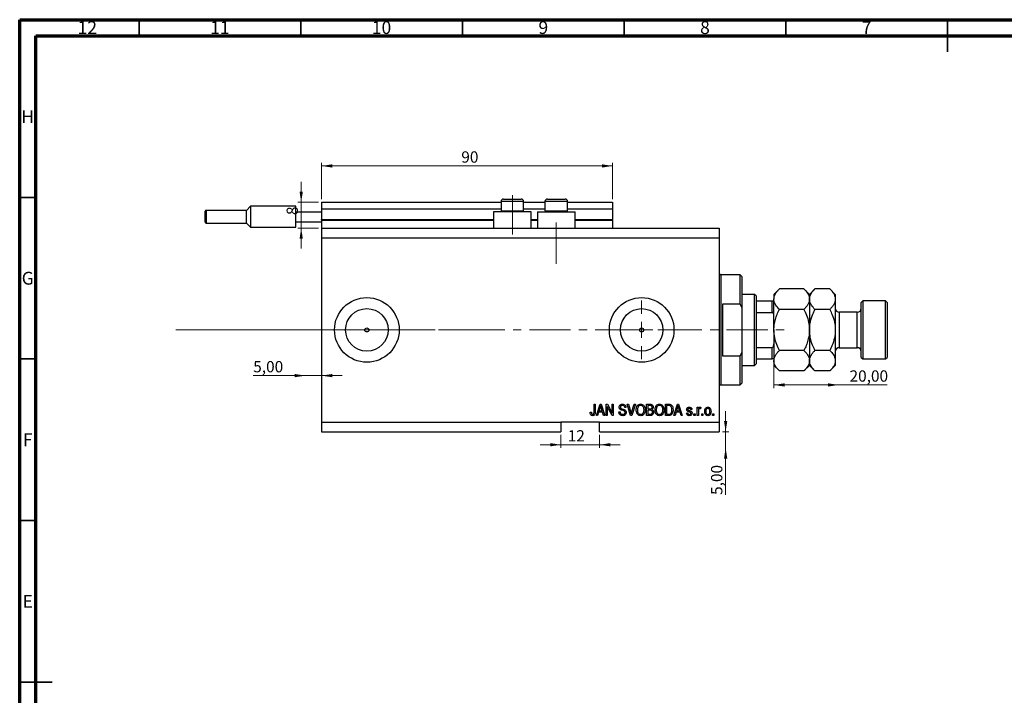
# Model space of a CAD drawing. Units: millimetres. Extents: x 15 to 637, y 5 to 415.
# Drawn here: x 15 to 320, y 206 to 415 of the extents above; entities that cross this region are included whole.
import ezdxf

# ---------------------------------------------------------------- set-up
doc = ezdxf.new("R2010")
doc.units = ezdxf.units.MM
doc.linetypes.add('CENTERX2', pattern=[20.32, 12.7, -2.54, 2.54, -2.54])
doc.styles.add('SLDTEXTSTYLE0', font='TXT', dxfattribs={"width": 0.75})
doc.dimstyles.new('SLDDIMSTYLE0', dxfattribs={"dimtxt": 3.5, "dimasz": 3.302, "dimexe": 0, "dimexo": 0.0625, "dimgap": 0.875, "dimtad": 1, "dimdec": 0, "dimrnd": 1e-09, "dimzin": 12, "dimdsep": 46, "dimtxsty": 'SLDTEXTSTYLE0', "dimsah": 1, "dimcen": 0.09, "dimadec": 0, "dimazin": 3, "dimtfac": 1, "dimtdec": 0, "dimtofl": 0, "dimtmove": 0, "dimatfit": 3, "dimfxl": 1, "dimfrac": 2, "dimtolj": 1, "dimtzin": 12, "dimarcsym": 0})
doc.dimstyles.new('SLDDIMSTYLE3', dxfattribs={"dimtxt": 3.5, "dimasz": 3.302, "dimexe": 0, "dimexo": 0.0625, "dimgap": 0.875, "dimtad": 1, "dimrnd": 1e-09, "dimzin": 12, "dimdsep": 46, "dimtxsty": 'SLDTEXTSTYLE0', "dimsah": 1, "dimcen": 0.09, "dimadec": 0, "dimazin": 3, "dimtfac": 1, "dimtmove": 0, "dimatfit": 0, "dimfxl": 1, "dimfrac": 2, "dimtolj": 1, "dimtzin": 12, "dimarcsym": 0})
doc.dimstyles.new('SLDDIMSTYLE4', dxfattribs={"dimtxt": 3.5, "dimasz": 3.302, "dimexe": 0, "dimexo": 0.0625, "dimgap": 0.875, "dimtad": 1, "dimrnd": 1e-09, "dimzin": 12, "dimdsep": 46, "dimtxsty": 'SLDTEXTSTYLE0', "dimsah": 1, "dimcen": 0.09, "dimadec": 0, "dimazin": 3, "dimtfac": 1, "dimtofl": 0, "dimtmove": 0, "dimatfit": 3, "dimfxl": 1, "dimfrac": 2, "dimtolj": 1, "dimtzin": 12, "dimarcsym": 0})
doc.dimstyles.new('SLDDIMSTYLE5', dxfattribs={"dimtxt": 3.5, "dimasz": 3.302, "dimexe": 0, "dimexo": 0.0625, "dimgap": 0.875, "dimtad": 1, "dimdec": 0, "dimrnd": 1e-09, "dimzin": 12, "dimdsep": 46, "dimtxsty": 'SLDTEXTSTYLE0', "dimsah": 1, "dimcen": 0.09, "dimadec": 0, "dimazin": 3, "dimtfac": 1, "dimtdec": 0, "dimtmove": 0, "dimatfit": 0, "dimfxl": 1, "dimfrac": 2, "dimtolj": 1, "dimtzin": 12, "dimarcsym": 0})

# ---------------------------------------------------------------- blocks, each defined once
blk = doc.blocks.new('_D_8')
at = {"color": 7, "linetype": 'Continuous', "lineweight": 0}
for p, q in [((233.35, 287.49), (233.35, 293.84)), ((232.38, 287.49), (234.35, 287.49)), ((233.35, 282.49), (233.35, 287.49)), ((233.35, 282.49), (233.35, 267.92))]:
    blk.add_line(p, q, dxfattribs=at)
at = {"color": 7, "linetype": 'Continuous', "lineweight": 18}
for points in [[(233.35, 287.49), (233.86, 290.79), (232.85, 290.79)], [(233.35, 282.49), (232.85, 279.19), (233.86, 279.19)]]:
    blk.add_solid(points, dxfattribs=at)
at = {"color": 7, "linetype": 'Continuous', "lineweight": 18, "insert": (228.84, 267.92), "char_height": 3.5, "attachment_point": 1, "rotation": 90, "style": 'SLDTEXTSTYLE0'}
blk.add_mtext('5,00', dxfattribs=at)
blk = doc.blocks.new('_D_9')
at = {"color": 7, "linetype": 'Continuous', "lineweight": 0}
for p, q in [((103.38, 304.84), (87.23, 304.84)), ((103.38, 304.84), (108.38, 304.84)), ((108.38, 304.84), (114.73, 304.84))]:
    blk.add_line(p, q, dxfattribs=at)
at = {"color": 7, "linetype": 'Continuous', "lineweight": 18}
for points in [[(103.38, 304.84), (100.08, 305.35), (100.08, 304.34)], [(108.38, 304.84), (111.68, 304.34), (111.68, 305.35)]]:
    blk.add_solid(points, dxfattribs=at)
at = {"color": 7, "linetype": 'Continuous', "lineweight": 18, "insert": (87.23, 309.36), "char_height": 3.5, "attachment_point": 1, "style": 'SLDTEXTSTYLE0'}
blk.add_mtext('5,00', dxfattribs=at)
blk = doc.blocks.new('_D_10')
at = {"color": 7, "linetype": 'Continuous', "lineweight": 0}
for p, q in [((248.28, 313.63), (248.28, 300.96)), ((268.28, 301.96), (248.28, 301.96)), ((268.28, 301.96), (283.31, 301.96))]:
    blk.add_line(p, q, dxfattribs=at)
at = {"color": 7, "linetype": 'Continuous', "lineweight": 18}
for points in [[(248.28, 301.96), (251.58, 301.45), (251.58, 302.47)], [(268.28, 301.96), (264.98, 302.47), (264.98, 301.45)]]:
    blk.add_solid(points, dxfattribs=at)
at = {"color": 7, "linetype": 'Continuous', "lineweight": 18, "insert": (271.67, 306.47), "char_height": 3.5, "attachment_point": 1, "style": 'SLDTEXTSTYLE0'}
blk.add_mtext('20,00', dxfattribs=at)
blk = doc.blocks.new('_D_11')
at = {"color": 7, "linetype": 'Continuous', "lineweight": 0}
for p, q in [((182.38, 286.49), (182.38, 282.45)), ((194.38, 286.49), (194.38, 282.45)), ((182.38, 283.45), (176.03, 283.45)), ((182.38, 283.45), (194.38, 283.45)), ((194.38, 283.45), (200.73, 283.45))]:
    blk.add_line(p, q, dxfattribs=at)
at = {"color": 7, "linetype": 'Continuous', "lineweight": 18}
for points in [[(182.38, 283.45), (179.08, 283.96), (179.08, 282.94)], [(194.38, 283.45), (197.68, 282.94), (197.68, 283.96)]]:
    blk.add_solid(points, dxfattribs=at)
at = {"color": 7, "linetype": 'Continuous', "lineweight": 18, "insert": (184.51, 287.96), "char_height": 3.5, "attachment_point": 1, "style": 'SLDTEXTSTYLE0'}
blk.add_mtext('12', dxfattribs=at)
blk = doc.blocks.new('_D_12')
at = {"color": 7, "linetype": 'Continuous', "lineweight": 0}
for p, q in [((102.07, 358.49), (102.07, 364.84)), ((107.38, 358.49), (101.07, 358.49)), ((102.07, 350.49), (102.07, 358.49)), ((107.38, 350.49), (101.07, 350.49)), ((102.07, 350.49), (102.07, 344.14))]:
    blk.add_line(p, q, dxfattribs=at)
at = {"color": 7, "linetype": 'Continuous', "lineweight": 18}
for points in [[(102.07, 358.49), (102.58, 361.79), (101.56, 361.79)], [(102.07, 350.49), (101.56, 347.19), (102.58, 347.19)]]:
    blk.add_solid(points, dxfattribs=at)
at = {"color": 7, "linetype": 'Continuous', "lineweight": 18, "insert": (97.56, 354.53), "char_height": 3.5, "attachment_point": 1, "rotation": 90, "style": 'SLDTEXTSTYLE0'}
blk.add_mtext('8', dxfattribs=at)
blk = doc.blocks.new('_D_13')
at = {"color": 7, "linetype": 'Continuous', "lineweight": 0}
for p, q in [((108.38, 359.49), (108.38, 370.74)), ((198.38, 369.74), (108.38, 369.74)), ((198.38, 359.49), (198.38, 370.74))]:
    blk.add_line(p, q, dxfattribs=at)
at = {"color": 7, "linetype": 'Continuous', "lineweight": 18}
for points in [[(108.38, 369.74), (111.68, 369.23), (111.68, 370.24)], [(198.38, 369.74), (195.08, 370.24), (195.08, 369.23)]]:
    blk.add_solid(points, dxfattribs=at)
at = {"color": 7, "linetype": 'Continuous', "lineweight": 18, "insert": (151.59, 374.25), "char_height": 3.5, "attachment_point": 1, "style": 'SLDTEXTSTYLE0'}
blk.add_mtext('90', dxfattribs=at)
blk = doc.blocks.new('SW_CENTERMARKSYMBOL_4')
at = {"color": 0, "linetype": 'Continuous', "lineweight": 18}
for p, q in [((0, 5), (0, 9.08)), ((-5, 0), (-9.08, 0)), ((0, 0), (-2.5, 0)), ((0, 0), (0, 2.5)), ((0, 0), (0, -2.5)), ((0, 0), (2.5, 0)), ((5, 0), (9.08, 0)), ((0, -5), (0, -9.08))]:
    blk.add_line(p, q, dxfattribs=at)

msp = doc.modelspace()

# ---------------------------------------------------------------- linework, layer by layer
at = {"color": 7, "linetype": 'Continuous', "lineweight": 70}
for p, q in [((15, 5), (15, 415)), ((15, 415), (589, 415)), ((20, 10), (20, 410)), ((20, 410), (584, 410))]:
    msp.add_line(p, q, dxfattribs=at)
at = {"color": 7, "linetype": 'Continuous', "lineweight": 35}
for p, q in [((52, 410), (52, 415)), ((102, 410), (102, 415)), ((152, 410), (152, 415)), ((202, 410), (202, 415)), ((252, 410), (252, 415)), ((302, 415), (302, 405)), ((302, 410), (302, 415)), ((20, 360), (15, 360)), ((20, 310), (15, 310)), ((20, 260), (15, 260)), ((15, 210), (25, 210)), ((20, 210), (15, 210))]:
    msp.add_line(p, q, dxfattribs=at)
at = {"color": 7, "linetype": 'Continuous', "lineweight": 25}
for p, q in [((164.679, 359.488), (166.029, 359.488)), ((166.029, 359.488), (170.079, 359.488)), ((178.279, 359.488), (179.629, 359.488)), ((179.629, 359.488), (183.679, 359.488)), ((86.379, 357.238), (85.129, 355.988)), ((100.379, 357.238), (86.379, 357.238)), ((86.379, 357.238), (86.379, 353.988)), ((100.379, 355.488), (100.379, 357.238)), ((108.379, 358.488), (163.879, 358.488)), ((108.379, 358.488), (108.379, 356.488)), ((108.379, 356.488), (163.879, 356.488)), ((108.379, 356.488), (108.379, 353.188)), ((163.879, 358.688), (163.879, 355.828)), ((170.879, 355.828), (170.879, 358.688)), ((170.879, 358.488), (177.479, 358.488)), ((170.879, 356.488), (177.479, 356.488)), ((177.479, 358.688), (177.479, 355.828)), ((184.479, 355.828), (184.479, 358.688)), ((184.479, 358.488), (198.379, 358.488)), ((184.479, 356.488), (198.379, 356.488)), ((198.379, 358.488), (198.379, 356.488)), ((198.379, 356.488), (198.379, 353.188)), ((72.379, 353.988), (72.379, 355.688)), ((72.379, 352.288), (72.379, 353.988)), ((85.129, 355.988), (72.679, 355.988)), ((85.129, 351.988), (85.129, 355.988)), ((86.379, 353.988), (86.379, 350.738)), ((100.379, 352.488), (100.379, 355.488)), ((100.379, 355.488), (108.379, 355.488)), ((161.579, 355.488), (161.579, 350.488)), ((173.179, 355.488), (161.579, 355.488)), ((163.879, 355.828), (164.219, 355.488)), ((163.879, 355.828), (165.629, 355.828)), ((165.629, 355.828), (170.879, 355.828)), ((170.539, 355.488), (170.879, 355.828)), ((173.179, 350.488), (173.179, 355.488)), ((175.179, 355.488), (175.179, 350.488)), ((175.179, 355.488), (186.779, 355.488)), ((177.479, 355.828), (177.819, 355.488)), ((177.479, 355.828), (179.229, 355.828)), ((179.229, 355.828), (184.479, 355.828)), ((184.139, 355.488), (184.479, 355.828)), ((186.779, 350.488), (186.779, 355.488)), ((72.679, 351.988), (85.129, 351.988)), ((85.129, 351.988), (86.379, 350.738)), ((86.379, 350.738), (100.379, 350.738)), ((100.379, 352.488), (108.379, 352.488)), ((100.379, 350.738), (100.379, 352.488)), ((108.379, 352.988), (108.379, 353.188)), ((108.379, 352.988), (108.379, 350.488)), ((108.379, 352.988), (161.579, 352.988)), ((108.379, 350.488), (231.379, 350.488)), ((108.379, 350.488), (108.379, 347.488)), ((173.179, 352.988), (175.179, 352.988)), ((186.779, 352.988), (198.379, 352.988)), ((198.379, 352.988), (198.379, 353.188)), ((198.379, 352.988), (198.379, 350.488)), ((231.379, 350.488), (231.379, 347.488)), ((108.379, 347.488), (108.379, 290.488)), ((108.379, 347.488), (231.379, 347.488)), ((231.379, 347.488), (231.379, 290.488)), ((237.879, 335.988), (231.879, 335.988)), ((238.379, 335.488), (237.879, 335.988)), ((237.879, 326.988), (237.879, 335.988)), ((238.379, 335.488), (238.379, 325.862)), ((242.279, 329.988), (238.379, 329.988)), ((242.779, 329.488), (242.279, 329.988)), ((242.279, 307.988), (242.279, 329.988)), ((242.779, 329.488), (242.779, 327.988)), ((249.981, 331.689), (248.279, 329.988)), ((248.279, 329.988), (248.279, 328.514)), ((257.577, 331.689), (249.981, 331.689)), ((259.279, 329.988), (257.577, 331.689)), ((260.981, 331.689), (259.279, 329.988)), ((259.279, 329.988), (259.279, 328.514)), ((265.577, 331.689), (260.981, 331.689)), ((267.279, 329.988), (265.577, 331.689)), ((267.279, 329.988), (267.279, 328.514)), ((232.379, 326.988), (232.379, 310.988)), ((237.879, 326.988), (232.379, 326.988)), ((237.879, 326.988), (238.379, 325.862)), ((242.779, 327.988), (242.779, 324.396)), ((242.779, 327.988), (247.779, 327.988)), ((247.779, 324.396), (247.779, 327.988)), ((248.279, 318.988), (248.279, 328.514)), ((259.279, 328.514), (259.279, 318.988)), ((267.279, 328.514), (267.279, 318.988)), ((275.779, 327.988), (275.279, 327.488)), ((275.279, 310.488), (275.279, 327.488)), ((282.779, 327.988), (275.779, 327.988)), ((275.779, 327.988), (275.779, 309.988)), ((283.279, 327.488), (282.779, 327.988)), ((282.779, 309.988), (282.779, 327.988)), ((283.279, 327.488), (283.279, 310.488)), ((238.379, 325.862), (238.379, 312.114)), ((242.779, 324.396), (242.779, 313.579)), ((242.779, 324.396), (247.779, 324.396)), ((257.577, 325.339), (249.981, 325.339)), ((265.577, 325.339), (260.981, 325.339)), ((274.079, 324.488), (268.479, 324.488)), ((248.279, 318.988), (248.279, 309.461)), ((259.279, 318.988), (259.279, 309.461)), ((267.279, 318.988), (267.279, 309.461)), ((232.379, 310.988), (237.879, 310.988)), ((238.379, 312.114), (237.879, 310.988)), ((237.879, 301.988), (237.879, 310.988)), ((238.379, 312.114), (238.379, 302.488)), ((242.779, 313.579), (242.779, 309.988)), ((242.779, 313.579), (247.779, 313.579)), ((247.779, 309.988), (247.779, 313.579)), ((257.577, 312.637), (249.981, 312.637)), ((265.577, 312.637), (260.981, 312.637)), ((268.479, 313.488), (274.079, 313.488)), ((238.379, 307.988), (242.279, 307.988)), ((242.279, 307.988), (242.779, 308.488)), ((242.779, 309.988), (242.779, 308.488)), ((242.779, 309.988), (247.779, 309.988)), ((248.279, 309.461), (248.279, 307.988)), ((248.279, 307.988), (249.981, 306.286)), ((257.577, 306.286), (259.279, 307.988)), ((259.279, 309.461), (259.279, 307.988)), ((259.279, 307.988), (260.981, 306.286)), ((265.577, 306.286), (267.279, 307.988)), ((267.279, 309.461), (267.279, 307.988)), ((275.279, 310.488), (275.779, 309.988)), ((275.779, 309.988), (282.779, 309.988)), ((282.779, 309.988), (283.279, 310.488)), ((257.577, 306.286), (249.981, 306.286)), ((265.577, 306.286), (260.981, 306.286)), ((231.879, 301.988), (237.879, 301.988)), ((237.879, 301.988), (238.379, 302.488)), ((192.652, 295.988), (193.015, 295.988)), ((192.652, 293.584), (192.652, 295.988)), ((193.015, 295.988), (193.015, 293.612)), ((193.379, 292.488), (194.497, 295.988)), ((194.497, 295.988), (194.851, 295.988)), ((194.851, 295.988), (195.97, 292.488)), ((196.379, 295.988), (196.766, 295.988)), ((196.379, 292.488), (196.379, 295.988)), ((196.766, 295.988), (198.243, 293.198)), ((198.243, 295.988), (198.606, 295.988)), ((198.243, 293.198), (198.243, 295.988)), ((198.606, 295.988), (198.606, 292.488)), ((202.914, 295.988), (203.288, 295.988)), ((203.961, 292.488), (202.914, 295.988)), ((203.288, 295.988), (203.988, 293.449)), ((204.282, 293.449), (205.061, 295.988)), ((205.439, 295.988), (204.336, 292.488)), ((205.061, 295.988), (205.439, 295.988)), ((208.924, 295.988), (210.01, 295.988)), ((208.924, 292.488), (208.924, 295.988)), ((209.288, 295.579), (209.288, 294.533)), ((209.883, 295.579), (209.288, 295.579)), ((214.743, 295.988), (215.729, 295.988)), ((214.743, 292.488), (214.743, 295.988)), ((215.106, 295.579), (215.106, 292.897)), ((215.721, 295.579), (215.106, 295.579)), ((217.333, 292.488), (218.451, 295.988)), ((218.451, 295.988), (218.806, 295.988)), ((218.806, 295.988), (219.924, 292.488)), ((191.47, 293.533), (191.833, 293.579)), ((193.757, 292.488), (193.379, 292.488)), ((194.063, 293.533), (193.757, 292.488)), ((195.286, 293.533), (194.063, 293.533)), ((194.512, 294.961), (194.182, 293.942)), ((194.182, 293.942), (195.166, 293.942)), ((195.166, 293.942), (194.873, 294.904)), ((195.592, 292.488), (195.286, 293.533)), ((195.97, 292.488), (195.592, 292.488)), ((196.743, 292.488), (196.379, 292.488)), ((198.217, 292.488), (196.743, 295.274)), ((196.743, 295.274), (196.743, 292.488)), ((198.606, 292.488), (198.217, 292.488)), ((200.333, 293.624), (200.697, 293.669)), ((202.515, 294.988), (202.152, 294.942)), ((204.336, 292.488), (203.961, 292.488)), ((210.002, 292.488), (208.924, 292.488)), ((209.288, 294.533), (209.93, 294.533)), ((209.288, 294.124), (209.288, 292.897)), ((209.958, 294.124), (209.288, 294.124)), ((209.288, 292.897), (210.01, 292.897)), ((215.774, 292.488), (214.743, 292.488)), ((215.106, 292.897), (215.73, 292.897)), ((217.712, 292.488), (217.333, 292.488)), ((218.017, 293.533), (217.712, 292.488)), ((219.24, 293.533), (218.017, 293.533)), ((218.466, 294.961), (218.137, 293.942)), ((218.137, 293.942), (219.12, 293.942)), ((219.12, 293.942), (218.828, 294.904)), ((219.547, 292.488), (219.24, 293.533)), ((219.924, 292.488), (219.547, 292.488)), ((221.243, 293.26), (221.606, 293.306)), ((222.924, 294.351), (222.561, 294.306)), ((223.515, 292.988), (223.879, 292.988)), ((223.515, 292.488), (223.515, 292.988)), ((223.879, 292.488), (223.515, 292.488)), ((223.879, 292.988), (223.879, 292.488)), ((224.561, 295.033), (224.924, 295.033)), ((224.561, 292.488), (224.561, 295.033)), ((224.924, 292.488), (224.561, 292.488)), ((224.924, 295.033), (224.924, 294.627)), ((224.924, 293.807), (224.924, 292.488)), ((225.697, 294.942), (225.561, 294.579)), ((225.97, 292.988), (226.333, 292.988)), ((225.97, 292.488), (225.97, 292.988)), ((226.333, 292.488), (225.97, 292.488)), ((226.333, 292.988), (226.333, 292.488)), ((229.333, 292.988), (229.697, 292.988)), ((229.333, 292.488), (229.333, 292.988)), ((229.697, 292.488), (229.333, 292.488)), ((229.697, 292.988), (229.697, 292.488)), ((108.379, 290.488), (182.379, 290.488)), ((108.379, 290.488), (108.379, 287.488)), ((194.379, 290.488), (182.379, 290.488)), ((182.379, 290.488), (182.379, 287.488)), ((194.379, 290.488), (231.379, 290.488)), ((194.379, 287.488), (194.379, 290.488)), ((231.379, 290.488), (231.379, 287.488)), ((108.379, 287.488), (182.379, 287.488)), ((194.379, 287.488), (231.379, 287.488))]:
    msp.add_line(p, q, dxfattribs=at)
at = {"color": 7, "linetype": 'CENTERX2', "lineweight": 18}
for p, q in [((167.379, 348.488), (167.379, 360.688)), ((180.979, 339.488), (180.979, 352.196)), ((63.3, 318.988), (155.3, 319.026)), ((152.379, 318.988), (253.306, 318.988))]:
    msp.add_line(p, q, dxfattribs=at)
at = {"color": 8, "linetype": 'Continuous', "lineweight": 25}
for p, q in [((165.629, 358.688), (163.879, 358.688)), ((170.879, 358.688), (165.629, 358.688)), ((179.229, 358.688), (177.479, 358.688)), ((184.479, 358.688), (179.229, 358.688)), ((72.679, 355.988), (72.679, 353.988)), ((72.679, 353.988), (72.679, 351.988)), ((108.379, 353.188), (161.579, 353.188)), ((173.179, 353.188), (175.179, 353.188)), ((186.779, 353.188), (198.379, 353.188)), ((231.879, 335.988), (231.879, 318.988)), ((268.479, 324.488), (268.479, 313.488)), ((274.079, 313.488), (274.079, 324.488)), ((231.879, 318.988), (231.879, 301.988))]:
    msp.add_line(p, q, dxfattribs=at)
at = {"color": 7, "linetype": 'Continuous', "lineweight": 18}
msp.add_line((63.3, 318.988), (143.458, 318.988), dxfattribs=at)
at = {"color": 7, "linetype": 'Continuous', "lineweight": 25}
for centre, radius in [((122.379, 318.988), 10), ((207.379, 318.988), 10), ((122.379, 318.988), 6.58), ((207.379, 318.988), 6.58), ((122.379, 318.988), 0.625), ((207.379, 318.988), 0.625)]:
    msp.add_circle(centre, radius, dxfattribs=at)
for centre, radius, start, end in [((164.679, 358.688), 0.8, 90, 180), ((170.079, 358.688), 0.8, 0, 90), ((178.279, 358.688), 0.8, 90, 180), ((183.679, 358.688), 0.8, 0, 90), ((72.679, 355.688), 0.3, 90, 180), ((72.679, 352.288), 0.3, 180, 270), ((231.879, 336.488), 0.5, 180, 270), ((268.479, 325.688), 1.2, 180, 270), ((274.079, 325.688), 1.2, 270, 0), ((268.479, 312.288), 1.2, 90, 180), ((274.079, 312.288), 1.2, 0, 90), ((231.879, 301.488), 0.5, 90, 180)]:
    msp.add_arc(centre, radius, start, end, dxfattribs=at)
for points, knots in [([(248.279, 328.514), (248.303, 328.79), (248.352, 329.348), (248.731, 330.16), (249.273, 330.946), (249.744, 331.441), (249.981, 331.689)], [0, 0, 0, 0, 0.2495767, 0.5043615, 0.7510456, 1, 1, 1, 1]), ([(257.577, 331.689), (257.977, 331.254), (258.583, 330.596), (259.073, 329.652), (259.257, 329.029), (259.273, 328.647), (259.279, 328.514)], [0, 0, 0, 0, 0.43204389, 0.65434688, 0.87965007, 1, 1, 1, 1]), ([(259.279, 328.514), (259.303, 328.79), (259.352, 329.348), (259.731, 330.16), (260.273, 330.946), (260.744, 331.441), (260.981, 331.689)], [0, 0, 0, 0, 0.2495767, 0.5043615, 0.7510456, 1, 1, 1, 1]), ([(265.577, 331.689), (265.977, 331.254), (266.583, 330.596), (267.073, 329.652), (267.257, 329.029), (267.273, 328.647), (267.279, 328.514)], [0, 0, 0, 0, 0.4320439, 0.6543469, 0.8796501, 1, 1, 1, 1]), ([(247.779, 327.988), (247.81, 327.988), (247.878, 327.988), (247.986, 327.988), (248.113, 327.988), (248.251, 327.988), (248.268, 327.988), (248.279, 327.988)], [0, 0, 0, 0, 0.0731849, 0.1620505, 0.2959674, 0.5365076, 1, 1, 1, 1]), ([(249.981, 325.339), (249.581, 325.773), (248.975, 326.432), (248.485, 327.376), (248.301, 327.999), (248.285, 328.381), (248.279, 328.514)], [0, 0, 0, 0, 0.4320439, 0.6543469, 0.8796501, 1, 1, 1, 1]), ([(259.279, 328.514), (259.255, 328.238), (259.206, 327.68), (258.826, 326.868), (258.285, 326.082), (257.814, 325.587), (257.577, 325.339)], [0, 0, 0, 0, 0.2495767, 0.5043615, 0.7510456, 1, 1, 1, 1]), ([(260.981, 325.339), (260.581, 325.773), (259.975, 326.432), (259.485, 327.376), (259.301, 327.999), (259.285, 328.381), (259.279, 328.514)], [0, 0, 0, 0, 0.43204389, 0.65434688, 0.87965007, 1, 1, 1, 1]), ([(267.279, 328.514), (267.255, 328.238), (267.206, 327.68), (266.826, 326.868), (266.285, 326.082), (265.814, 325.587), (265.577, 325.339)], [0, 0, 0, 0, 0.2495767, 0.5043615, 0.7510456, 1, 1, 1, 1]), ([(248.279, 323.347), (248.264, 323.588), (248.246, 323.886), (248.086, 324.2), (247.99, 324.314), (247.882, 324.384), (247.813, 324.392), (247.779, 324.396)], [0, 0, 0, 0, 0.5662294, 0.7007856, 0.8361712, 0.9183646, 1, 1, 1, 1]), ([(248.279, 318.988), (248.302, 319.522), (248.347, 320.6), (248.711, 322.208), (249.25, 323.8), (249.736, 324.824), (249.981, 325.339)], [0, 0, 0, 0, 0.24138228, 0.48750052, 0.74246891, 1, 1, 1, 1]), ([(257.577, 325.339), (257.706, 325.073), (258.157, 324.145), (258.793, 322.477), (259.222, 320.596), (259.264, 319.416), (259.279, 318.988)], [0, 0, 0, 0, 0.13378988, 0.46640284, 0.80624299, 1, 1, 1, 1]), ([(259.279, 318.988), (259.279, 319.019), (259.281, 319.859), (259.491, 321.544), (260.167, 323.627), (260.755, 324.863), (260.981, 325.339)], [0, 0, 0, 0, 0.01401178, 0.38057182, 0.76199196, 1, 1, 1, 1]), ([(265.577, 325.339), (265.831, 324.799), (266.422, 323.542), (267.115, 321.423), (267.224, 319.808), (267.279, 318.988)], [0, 0, 0, 0, 0.2700263, 0.6290067, 1, 1, 1, 1]), ([(249.981, 312.637), (249.851, 312.903), (249.401, 313.83), (248.764, 315.499), (248.335, 317.379), (248.294, 318.559), (248.279, 318.988)], [0, 0, 0, 0, 0.1337899, 0.4664028, 0.806243, 1, 1, 1, 1]), ([(259.279, 318.988), (259.256, 318.454), (259.21, 317.375), (258.847, 315.767), (258.308, 314.176), (257.822, 313.151), (257.577, 312.637)], [0, 0, 0, 0, 0.2413823, 0.4875005, 0.7424689, 1, 1, 1, 1]), ([(260.981, 312.637), (260.727, 313.176), (260.136, 314.433), (259.443, 316.552), (259.334, 318.167), (259.279, 318.988)], [0, 0, 0, 0, 0.27002626, 0.6290067, 1, 1, 1, 1]), ([(267.279, 318.988), (267.279, 318.957), (267.277, 318.116), (267.067, 316.431), (266.391, 314.348), (265.803, 313.112), (265.577, 312.637)], [0, 0, 0, 0, 0.0140118, 0.3805718, 0.761992, 1, 1, 1, 1]), ([(247.779, 313.579), (247.81, 313.583), (247.878, 313.59), (247.986, 313.657), (248.113, 313.807), (248.251, 314.137), (248.268, 314.434), (248.279, 314.629)], [0, 0, 0, 0, 0.0731849, 0.1620505, 0.2959674, 0.5365076, 1, 1, 1, 1]), ([(248.279, 309.461), (248.303, 309.737), (248.352, 310.296), (248.731, 311.108), (249.273, 311.893), (249.744, 312.388), (249.981, 312.637)], [0, 0, 0, 0, 0.2495767, 0.5043615, 0.7510456, 1, 1, 1, 1]), ([(257.577, 312.637), (257.977, 312.202), (258.583, 311.543), (259.073, 310.6), (259.257, 309.977), (259.273, 309.594), (259.279, 309.461)], [0, 0, 0, 0, 0.4320439, 0.6543469, 0.8796501, 1, 1, 1, 1]), ([(259.279, 309.461), (259.303, 309.737), (259.352, 310.296), (259.731, 311.108), (260.273, 311.893), (260.744, 312.388), (260.981, 312.637)], [0, 0, 0, 0, 0.2495767, 0.5043615, 0.7510456, 1, 1, 1, 1]), ([(265.577, 312.637), (265.977, 312.202), (266.583, 311.543), (267.073, 310.6), (267.257, 309.977), (267.273, 309.594), (267.279, 309.461)], [0, 0, 0, 0, 0.4320439, 0.6543469, 0.8796501, 1, 1, 1, 1]), ([(248.279, 309.988), (248.264, 309.988), (248.246, 309.988), (248.086, 309.988), (247.99, 309.988), (247.882, 309.988), (247.813, 309.988), (247.779, 309.988)], [0, 0, 0, 0, 0.5662294, 0.7007856, 0.8361712, 0.9183646, 1, 1, 1, 1]), ([(249.981, 306.286), (249.581, 306.721), (248.975, 307.38), (248.485, 308.323), (248.301, 308.946), (248.285, 309.328), (248.279, 309.461)], [0, 0, 0, 0, 0.4320439, 0.6543469, 0.8796501, 1, 1, 1, 1]), ([(259.279, 309.461), (259.255, 309.185), (259.206, 308.627), (258.826, 307.815), (258.285, 307.03), (257.814, 306.535), (257.577, 306.286)], [0, 0, 0, 0, 0.2495767, 0.5043615, 0.7510456, 1, 1, 1, 1]), ([(260.981, 306.286), (260.581, 306.721), (259.975, 307.38), (259.485, 308.323), (259.301, 308.946), (259.285, 309.328), (259.279, 309.461)], [0, 0, 0, 0, 0.4320439, 0.6543469, 0.8796501, 1, 1, 1, 1]), ([(267.279, 309.461), (267.255, 309.185), (267.206, 308.627), (266.826, 307.815), (266.285, 307.03), (265.814, 306.535), (265.577, 306.286)], [0, 0, 0, 0, 0.2495767, 0.5043615, 0.7510456, 1, 1, 1, 1]), ([(194.674, 295.623), (194.65, 295.498), (194.607, 295.274), (194.541, 295.057), (194.512, 294.961)], [0, 0, 0, 0, 0.55998945, 1, 1, 1, 1]), ([(194.873, 294.904), (194.833, 295.037), (194.761, 295.276), (194.701, 295.517), (194.674, 295.623)], [0, 0, 0, 0, 0.56001215, 1, 1, 1, 1]), ([(200.424, 295.074), (200.439, 295.222), (200.47, 295.517), (200.747, 295.845), (201.093, 296.013), (201.324, 296.026), (201.44, 296.033)], [0, 0, 0, 0, 0.2796966, 0.5588536, 0.7791302, 1, 1, 1, 1]), ([(201.452, 295.624), (201.36, 295.619), (201.177, 295.61), (200.945, 295.483), (200.808, 295.282), (200.795, 295.138), (200.788, 295.066)], [0, 0, 0, 0, 0.2809288, 0.5599766, 0.7797524, 1, 1, 1, 1]), ([(201.44, 296.033), (201.598, 296.02), (201.914, 295.994), (202.286, 295.724), (202.48, 295.359), (202.504, 295.111), (202.515, 294.988)], [0, 0, 0, 0, 0.2801553, 0.5590638, 0.7792847, 1, 1, 1, 1]), ([(202.152, 294.942), (202.138, 295.045), (202.112, 295.249), (201.94, 295.495), (201.694, 295.611), (201.533, 295.62), (201.452, 295.624)], [0, 0, 0, 0, 0.2807568, 0.5592998, 0.7792108, 1, 1, 1, 1]), ([(205.697, 294.191), (205.708, 294.434), (205.731, 294.917), (206.024, 295.541), (206.514, 295.963), (206.895, 296.01), (207.086, 296.033)], [0, 0, 0, 0, 0.28110222, 0.56066683, 0.78047553, 1, 1, 1, 1]), ([(207.088, 295.624), (206.922, 295.6), (206.588, 295.553), (206.23, 295.164), (206.078, 294.684), (206.067, 294.352), (206.061, 294.186)], [0, 0, 0, 0, 0.2488375, 0.4980746, 0.7486038, 1, 1, 1, 1]), ([(207.086, 296.033), (207.244, 296.016), (207.56, 295.983), (207.967, 295.71), (208.264, 295.301), (208.444, 294.793), (208.461, 294.421), (208.47, 294.234)], [0, 0, 0, 0, 0.1863319, 0.3727323, 0.5593506, 0.7794751, 1, 1, 1, 1]), ([(207.954, 295.036), (207.905, 295.127), (207.806, 295.309), (207.515, 295.554), (207.25, 295.598), (207.088, 295.624)], [0, 0, 0, 0, 0.2810714, 0.5621124, 1, 1, 1, 1]), ([(210.606, 295.05), (210.602, 295.115), (210.595, 295.245), (210.505, 295.425), (210.265, 295.593), (210.041, 295.585), (209.883, 295.579)], [0, 0, 0, 0, 0.1872168, 0.3738577, 0.5596918, 1, 1, 1, 1]), ([(210.01, 295.988), (210.149, 295.983), (210.426, 295.973), (210.758, 295.746), (210.939, 295.433), (210.96, 295.216), (210.97, 295.108)], [0, 0, 0, 0, 0.2808006, 0.5589677, 0.7794648, 1, 1, 1, 1]), ([(211.515, 294.191), (211.527, 294.434), (211.549, 294.917), (211.843, 295.541), (212.332, 295.963), (212.713, 296.01), (212.904, 296.033)], [0, 0, 0, 0, 0.2811022, 0.5606668, 0.7804755, 1, 1, 1, 1]), ([(212.907, 295.624), (212.74, 295.6), (212.406, 295.553), (212.048, 295.164), (211.897, 294.684), (211.885, 294.352), (211.879, 294.186)], [0, 0, 0, 0, 0.2488375, 0.4980746, 0.7486038, 1, 1, 1, 1]), ([(212.904, 296.033), (213.062, 296.016), (213.378, 295.983), (213.785, 295.71), (214.083, 295.301), (214.263, 294.793), (214.28, 294.421), (214.288, 294.234)], [0, 0, 0, 0, 0.1863319, 0.3727323, 0.5593506, 0.7794751, 1, 1, 1, 1]), ([(213.772, 295.036), (213.723, 295.127), (213.624, 295.309), (213.333, 295.554), (213.068, 295.598), (212.907, 295.624)], [0, 0, 0, 0, 0.2810714, 0.5621124, 1, 1, 1, 1]), ([(216.216, 295.509), (216.125, 295.534), (215.963, 295.578), (215.795, 295.578), (215.721, 295.579)], [0, 0, 0, 0, 0.5590458, 1, 1, 1, 1]), ([(215.729, 295.988), (215.834, 295.987), (216.023, 295.986), (216.205, 295.942), (216.286, 295.923)], [0, 0, 0, 0, 0.5603093, 1, 1, 1, 1]), ([(216.743, 294.262), (216.729, 294.53), (216.711, 294.904), (216.479, 295.334), (216.303, 295.451), (216.216, 295.509)], [0, 0, 0, 0, 0.5599552, 0.7806403, 1, 1, 1, 1]), ([(216.286, 295.923), (216.447, 295.83), (216.772, 295.643), (217.058, 295.018), (217.088, 294.546), (217.106, 294.257)], [0, 0, 0, 0, 0.2781954, 0.558779, 1, 1, 1, 1]), ([(218.629, 295.623), (218.605, 295.498), (218.561, 295.274), (218.495, 295.057), (218.466, 294.961)], [0, 0, 0, 0, 0.5599894, 1, 1, 1, 1]), ([(218.828, 294.904), (218.787, 295.037), (218.715, 295.276), (218.655, 295.517), (218.629, 295.623)], [0, 0, 0, 0, 0.56001215, 1, 1, 1, 1]), ([(191.678, 292.689), (191.605, 292.839), (191.476, 293.106), (191.472, 293.402), (191.47, 293.533)], [0, 0, 0, 0, 0.55813309, 1, 1, 1, 1]), ([(192.225, 292.442), (192.105, 292.451), (191.89, 292.468), (191.743, 292.622), (191.678, 292.689)], [0, 0, 0, 0, 0.5602222, 1, 1, 1, 1]), ([(191.833, 293.579), (191.841, 293.422), (191.85, 293.226), (191.942, 293.008), (192.02, 292.92), (192.124, 292.861), (192.202, 292.854), (192.241, 292.851)], [0, 0, 0, 0, 0.5001633, 0.62533, 0.7503298, 0.8750798, 1, 1, 1, 1]), ([(193.015, 293.612), (193.011, 293.478), (193.004, 293.211), (192.927, 292.878), (192.777, 292.653), (192.564, 292.481), (192.36, 292.458), (192.225, 292.442)], [0, 0, 0, 0, 0.25097441, 0.50118852, 0.6264118, 0.75156548, 1, 1, 1, 1]), ([(192.241, 292.851), (192.286, 292.855), (192.376, 292.863), (192.485, 292.931), (192.565, 293.017), (192.591, 293.083), (192.604, 293.115)], [0, 0, 0, 0, 0.2799361, 0.5596819, 0.7799194, 1, 1, 1, 1]), ([(192.604, 293.115), (192.621, 293.202), (192.651, 293.357), (192.651, 293.515), (192.652, 293.584)], [0, 0, 0, 0, 0.5596715, 1, 1, 1, 1]), ([(201.504, 292.442), (201.328, 292.457), (200.976, 292.487), (200.574, 292.803), (200.368, 293.212), (200.345, 293.487), (200.333, 293.624)], [0, 0, 0, 0, 0.28006277, 0.55892679, 0.77917552, 1, 1, 1, 1]), ([(201.368, 294.113), (201.236, 294.15), (200.971, 294.224), (200.64, 294.435), (200.451, 294.749), (200.433, 294.966), (200.424, 295.074)], [0, 0, 0, 0, 0.2811422, 0.5600561, 0.7798619, 1, 1, 1, 1]), ([(200.697, 293.669), (200.713, 293.547), (200.745, 293.303), (200.962, 293.022), (201.247, 292.874), (201.439, 292.859), (201.535, 292.851)], [0, 0, 0, 0, 0.2807431, 0.5591429, 0.7794096, 1, 1, 1, 1]), ([(200.788, 295.066), (200.791, 294.993), (200.797, 294.864), (200.87, 294.757), (200.902, 294.711)], [0, 0, 0, 0, 0.5603736, 1, 1, 1, 1]), ([(200.902, 294.711), (200.999, 294.651), (201.173, 294.544), (201.371, 294.498), (201.458, 294.478)], [0, 0, 0, 0, 0.557866, 1, 1, 1, 1]), ([(202.243, 293.451), (202.24, 293.501), (202.233, 293.601), (202.172, 293.741), (202.07, 293.854), (201.808, 294.006), (201.564, 294.065), (201.368, 294.113)], [0, 0, 0, 0, 0.1249721, 0.2498152, 0.3745975, 0.4995717, 1, 1, 1, 1]), ([(201.458, 294.478), (201.574, 294.45), (201.78, 294.402), (201.979, 294.329), (202.066, 294.297)], [0, 0, 0, 0, 0.5601301, 1, 1, 1, 1]), ([(202.606, 293.461), (202.587, 293.304), (202.548, 292.988), (202.251, 292.635), (201.876, 292.463), (201.628, 292.449), (201.504, 292.442)], [0, 0, 0, 0, 0.27954574, 0.558773, 0.77903888, 1, 1, 1, 1]), ([(201.535, 292.851), (201.633, 292.857), (201.829, 292.868), (202.074, 293.007), (202.222, 293.219), (202.236, 293.374), (202.243, 293.451)], [0, 0, 0, 0, 0.2808504, 0.5599587, 0.7797674, 1, 1, 1, 1]), ([(202.066, 294.297), (202.154, 294.251), (202.329, 294.158), (202.56, 293.874), (202.589, 293.618), (202.606, 293.461)], [0, 0, 0, 0, 0.2809661, 0.5614008, 1, 1, 1, 1]), ([(203.988, 293.449), (204.016, 293.346), (204.065, 293.162), (204.109, 292.978), (204.129, 292.897)], [0, 0, 0, 0, 0.56, 1, 1, 1, 1]), ([(204.129, 292.897), (204.156, 293), (204.204, 293.185), (204.258, 293.368), (204.282, 293.449)], [0, 0, 0, 0, 0.5599895, 1, 1, 1, 1]), ([(206.051, 292.991), (205.934, 293.201), (205.725, 293.576), (205.706, 294.003), (205.697, 294.191)], [0, 0, 0, 0, 0.5591025, 1, 1, 1, 1]), ([(207.083, 292.442), (206.97, 292.45), (206.743, 292.465), (206.361, 292.631), (206.169, 292.854), (206.051, 292.991)], [0, 0, 0, 0, 0.2804964, 0.5607765, 1, 1, 1, 1]), ([(206.061, 294.186), (206.07, 294.01), (206.088, 293.658), (206.31, 293.21), (206.665, 292.904), (206.942, 292.869), (207.081, 292.851)], [0, 0, 0, 0, 0.2809861, 0.5604983, 0.7804774, 1, 1, 1, 1]), ([(207.081, 292.851), (207.202, 292.864), (207.445, 292.889), (207.748, 293.107), (208.062, 293.539), (208.088, 293.954), (208.106, 294.245)], [0, 0, 0, 0, 0.1867689, 0.3736119, 0.5607427, 1, 1, 1, 1]), ([(208.113, 292.977), (207.956, 292.806), (207.674, 292.501), (207.264, 292.46), (207.083, 292.442)], [0, 0, 0, 0, 0.5590685, 1, 1, 1, 1]), ([(208.106, 294.245), (208.1, 294.397), (208.089, 294.669), (207.995, 294.924), (207.954, 295.036)], [0, 0, 0, 0, 0.5599438, 1, 1, 1, 1]), ([(208.47, 294.234), (208.458, 293.983), (208.438, 293.534), (208.212, 293.147), (208.113, 292.977)], [0, 0, 0, 0, 0.5602848, 1, 1, 1, 1]), ([(209.93, 294.533), (209.998, 294.533), (210.118, 294.533), (210.236, 294.556), (210.288, 294.566)], [0, 0, 0, 0, 0.56032584, 1, 1, 1, 1]), ([(210.697, 293.513), (210.688, 293.616), (210.669, 293.823), (210.463, 294.055), (210.201, 294.119), (210.039, 294.122), (209.958, 294.124)], [0, 0, 0, 0, 0.2800187, 0.5581572, 0.7784598, 1, 1, 1, 1]), ([(211.061, 293.515), (211.047, 293.358), (211.019, 293.044), (210.758, 292.659), (210.373, 292.5), (210.126, 292.492), (210.002, 292.488)], [0, 0, 0, 0, 0.2803571, 0.5592749, 0.7789123, 1, 1, 1, 1]), ([(210.01, 292.897), (210.076, 292.897), (210.196, 292.898), (210.311, 292.928), (210.362, 292.941)], [0, 0, 0, 0, 0.56035729, 1, 1, 1, 1]), ([(210.288, 294.566), (210.342, 294.589), (210.45, 294.635), (210.588, 294.805), (210.599, 294.957), (210.606, 295.05)], [0, 0, 0, 0, 0.2806462, 0.5605609, 1, 1, 1, 1]), ([(210.362, 292.941), (210.421, 292.971), (210.54, 293.032), (210.675, 293.237), (210.689, 293.408), (210.697, 293.513)], [0, 0, 0, 0, 0.2801682, 0.5601913, 1, 1, 1, 1]), ([(210.97, 295.108), (210.949, 294.941), (210.912, 294.643), (210.681, 294.456), (210.579, 294.374)], [0, 0, 0, 0, 0.5592413, 1, 1, 1, 1]), ([(210.579, 294.374), (210.665, 294.326), (210.836, 294.229), (211.027, 293.921), (211.048, 293.669), (211.061, 293.515)], [0, 0, 0, 0, 0.2798669, 0.5602377, 1, 1, 1, 1]), ([(211.87, 292.991), (211.753, 293.201), (211.543, 293.576), (211.524, 294.003), (211.515, 294.191)], [0, 0, 0, 0, 0.5591025, 1, 1, 1, 1]), ([(212.902, 292.442), (212.788, 292.45), (212.561, 292.465), (212.179, 292.631), (211.987, 292.854), (211.87, 292.991)], [0, 0, 0, 0, 0.2804964, 0.5607765, 1, 1, 1, 1]), ([(211.879, 294.186), (211.888, 294.01), (211.906, 293.658), (212.128, 293.21), (212.484, 292.904), (212.76, 292.869), (212.899, 292.851)], [0, 0, 0, 0, 0.2809861, 0.5604983, 0.7804774, 1, 1, 1, 1]), ([(212.899, 292.851), (213.02, 292.864), (213.263, 292.889), (213.567, 293.107), (213.881, 293.539), (213.906, 293.954), (213.924, 294.245)], [0, 0, 0, 0, 0.18676894, 0.3736119, 0.56074272, 1, 1, 1, 1]), ([(213.931, 292.977), (213.774, 292.806), (213.492, 292.501), (213.082, 292.46), (212.902, 292.442)], [0, 0, 0, 0, 0.5590685, 1, 1, 1, 1]), ([(213.924, 294.245), (213.918, 294.397), (213.907, 294.669), (213.814, 294.924), (213.772, 295.036)], [0, 0, 0, 0, 0.55994383, 1, 1, 1, 1]), ([(214.288, 294.234), (214.276, 293.983), (214.256, 293.534), (214.031, 293.147), (213.931, 292.977)], [0, 0, 0, 0, 0.5602848, 1, 1, 1, 1]), ([(215.73, 292.897), (215.832, 292.9), (216.035, 292.907), (216.313, 292.998), (216.503, 293.188), (216.57, 293.334), (216.603, 293.407)], [0, 0, 0, 0, 0.2807474, 0.5599995, 0.7797085, 1, 1, 1, 1]), ([(217.106, 294.257), (217.097, 294.047), (217.08, 293.627), (216.9, 293.122), (216.657, 292.778), (216.308, 292.525), (215.988, 292.503), (215.774, 292.488)], [0, 0, 0, 0, 0.2506808, 0.5007506, 0.6259839, 0.7508833, 1, 1, 1, 1]), ([(216.603, 293.407), (216.65, 293.563), (216.733, 293.842), (216.74, 294.134), (216.743, 294.262)], [0, 0, 0, 0, 0.5595654, 1, 1, 1, 1]), ([(222.11, 292.442), (221.985, 292.451), (221.737, 292.469), (221.36, 292.749), (221.287, 293.066), (221.243, 293.26)], [0, 0, 0, 0, 0.2811856, 0.5607404, 1, 1, 1, 1]), ([(221.288, 294.353), (221.3, 294.468), (221.325, 294.698), (221.551, 294.948), (221.825, 295.064), (222.005, 295.074), (222.095, 295.079)], [0, 0, 0, 0, 0.2795324, 0.5585269, 0.7789793, 1, 1, 1, 1]), ([(222.18, 293.572), (222.065, 293.608), (221.836, 293.679), (221.52, 293.811), (221.319, 294.067), (221.298, 294.257), (221.288, 294.353)], [0, 0, 0, 0, 0.2812658, 0.5612303, 0.7804514, 1, 1, 1, 1]), ([(221.606, 293.306), (221.619, 293.231), (221.645, 293.081), (221.776, 292.903), (221.956, 292.817), (222.075, 292.809), (222.135, 292.806)], [0, 0, 0, 0, 0.2805835, 0.5593675, 0.779413, 1, 1, 1, 1]), ([(222.108, 294.715), (222.003, 294.71), (221.845, 294.702), (221.676, 294.56), (221.66, 294.456), (221.652, 294.404)], [0, 0, 0, 0, 0.50033729, 0.75056181, 1, 1, 1, 1]), ([(221.652, 294.404), (221.658, 294.356), (221.671, 294.27), (221.737, 294.216), (221.767, 294.192)], [0, 0, 0, 0, 0.5585472, 1, 1, 1, 1]), ([(221.767, 294.192), (221.841, 294.161), (221.974, 294.105), (222.113, 294.064), (222.174, 294.047)], [0, 0, 0, 0, 0.55955162, 1, 1, 1, 1]), ([(222.095, 295.079), (222.21, 295.07), (222.439, 295.052), (222.728, 294.881), (222.879, 294.619), (222.909, 294.441), (222.924, 294.351)], [0, 0, 0, 0, 0.2803357, 0.5595391, 0.7791125, 1, 1, 1, 1]), ([(222.561, 294.306), (222.55, 294.369), (222.527, 294.495), (222.412, 294.641), (222.258, 294.707), (222.158, 294.712), (222.108, 294.715)], [0, 0, 0, 0, 0.2804368, 0.5591468, 0.7793134, 1, 1, 1, 1]), ([(222.97, 293.263), (222.958, 293.137), (222.934, 292.885), (222.701, 292.601), (222.406, 292.46), (222.208, 292.448), (222.11, 292.442)], [0, 0, 0, 0, 0.2798668, 0.558937, 0.7791378, 1, 1, 1, 1]), ([(222.135, 292.806), (222.2, 292.809), (222.329, 292.816), (222.491, 292.908), (222.592, 293.047), (222.601, 293.15), (222.606, 293.201)], [0, 0, 0, 0, 0.2807117, 0.5598165, 0.7798135, 1, 1, 1, 1]), ([(222.174, 294.047), (222.284, 294.013), (222.502, 293.947), (222.807, 293.81), (222.952, 293.535), (222.964, 293.354), (222.97, 293.263)], [0, 0, 0, 0, 0.2814474, 0.5601829, 0.7795993, 1, 1, 1, 1]), ([(222.523, 293.432), (222.462, 293.464), (222.352, 293.523), (222.233, 293.557), (222.18, 293.572)], [0, 0, 0, 0, 0.5587486, 1, 1, 1, 1]), ([(222.606, 293.201), (222.604, 293.249), (222.599, 293.335), (222.546, 293.402), (222.523, 293.432)], [0, 0, 0, 0, 0.5601359, 1, 1, 1, 1]), ([(224.924, 294.627), (224.972, 294.742), (225.039, 294.901), (225.207, 295.058), (225.305, 295.072), (225.354, 295.079)], [0, 0, 0, 0, 0.5609764, 0.7808034, 1, 1, 1, 1]), ([(224.989, 294.327), (224.968, 294.231), (224.931, 294.06), (224.926, 293.884), (224.924, 293.807)], [0, 0, 0, 0, 0.5598847, 1, 1, 1, 1]), ([(225.314, 294.624), (225.27, 294.618), (225.182, 294.605), (225.054, 294.5), (225.014, 294.393), (224.989, 294.327)], [0, 0, 0, 0, 0.2798888, 0.5603514, 1, 1, 1, 1]), ([(225.561, 294.579), (225.516, 294.593), (225.435, 294.618), (225.351, 294.622), (225.314, 294.624)], [0, 0, 0, 0, 0.5599796, 1, 1, 1, 1]), ([(225.354, 295.079), (225.424, 295.068), (225.55, 295.05), (225.652, 294.975), (225.697, 294.942)], [0, 0, 0, 0, 0.5588159, 1, 1, 1, 1]), ([(226.879, 293.76), (226.886, 293.933), (226.901, 294.278), (227.097, 294.729), (227.448, 295.03), (227.72, 295.062), (227.856, 295.079)], [0, 0, 0, 0, 0.2811914, 0.560699, 0.7804386, 1, 1, 1, 1]), ([(227.856, 292.442), (227.741, 292.454), (227.51, 292.477), (227.22, 292.681), (226.921, 293.091), (226.896, 293.484), (226.879, 293.76)], [0, 0, 0, 0, 0.1868157, 0.3736558, 0.5607471, 1, 1, 1, 1]), ([(227.847, 294.715), (227.794, 294.71), (227.689, 294.701), (227.503, 294.596), (227.269, 294.296), (227.253, 293.976), (227.243, 293.762)], [0, 0, 0, 0, 0.1253922, 0.2507987, 0.5006589, 1, 1, 1, 1]), ([(227.243, 293.762), (227.253, 293.544), (227.269, 293.218), (227.514, 292.918), (227.705, 292.819), (227.812, 292.81), (227.865, 292.806)], [0, 0, 0, 0, 0.4993579, 0.749004, 0.8744694, 1, 1, 1, 1]), ([(228.47, 293.762), (228.459, 293.979), (228.443, 294.304), (228.198, 294.603), (228.006, 294.702), (227.9, 294.711), (227.847, 294.715)], [0, 0, 0, 0, 0.49930547, 0.74900296, 0.87446942, 1, 1, 1, 1]), ([(227.856, 295.079), (227.97, 295.067), (228.197, 295.045), (228.484, 294.846), (228.787, 294.447), (228.814, 294.059), (228.833, 293.787)], [0, 0, 0, 0, 0.18691824, 0.3738078, 0.56097813, 1, 1, 1, 1]), ([(228.833, 293.787), (228.827, 293.612), (228.813, 293.262), (228.624, 292.801), (228.27, 292.491), (227.994, 292.459), (227.856, 292.442)], [0, 0, 0, 0, 0.2812668, 0.5607972, 0.7804592, 1, 1, 1, 1]), ([(227.865, 292.806), (227.918, 292.811), (228.023, 292.82), (228.208, 292.927), (228.443, 293.226), (228.459, 293.547), (228.47, 293.762)], [0, 0, 0, 0, 0.1253761, 0.2508133, 0.5005733, 1, 1, 1, 1])]:
    msp.add_open_spline(points, degree=3, knots=knots, dxfattribs=at)

# ---------------------------------------------------------------- block references
at = {"color": 7, "linetype": 'Continuous', "lineweight": 0}
msp.add_blockref('SW_CENTERMARKSYMBOL_4', (207.379, 318.988), dxfattribs=at)

# ---------------------------------------------------------------- texts
at = {"color": 7, "linetype": 'Continuous', "lineweight": 0, "attachment_point": 2, "style": 'SLDTEXTSTYLE0'}
for s, insert, char_height in [('12', (35.92, 414.545), 3.9688), ('11', (76.92, 414.545), 3.9688), ('10', (126.92, 414.545), 3.9688), ('9', (176.96, 414.545), 3.969), ('8', (226.96, 414.545), 3.969), ('7', (276.96, 414.545), 3.969), ('H', (17.49, 386.968), 3.969), ('G', (17.487, 336.968), 3.969), ('F', (17.458, 286.968), 3.969), ('E', (17.508, 236.968), 3.969)]:
    msp.add_mtext(s, dxfattribs=dict(at, insert=insert, char_height=char_height))

# ---------------------------------------------------------------- dimensions: what is measured, and where the dimension line sits
at = {"color": 7, "linetype": 'Continuous', "lineweight": 18}
for base, p1, p2, dimstyle, picture, middle in [((108.379, 369.735), (198.379, 358.488), (108.379, 358.488), 'SLDDIMSTYLE0', '_D_13', (154.172, 369.735)), ((108.379, 304.844), (103.379, 318.988), (108.379, 287.488), 'SLDDIMSTYLE3', '_D_9', (91.76, 304.844)), ((248.279, 301.959), (268.279, 318.988), (248.279, 314.629), 'SLDDIMSTYLE4', '_D_10', (277.489, 301.959)), ((194.379, 283.452), (182.379, 287.488), (194.379, 287.488), 'SLDDIMSTYLE5', '_D_11', (187.092, 283.452))]:
    dim = msp.add_linear_dim(base=base, p1=p1, p2=p2, dimstyle=dimstyle, dxfattribs=at)
    dim.commit()
    dim.dimension.update_dxf_attribs({"geometry": picture, "text_midpoint": middle, "dimtype": 160})
for base, p1, p2, dimstyle, picture, middle in [((102.067, 358.488), (108.379, 350.488), (108.379, 358.488), 'SLDDIMSTYLE5', '_D_12', (102.067, 355.823)), ((233.355, 287.488), (268.279, 282.488), (231.379, 287.488), 'SLDDIMSTYLE3', '_D_8', (233.355, 272.447))]:
    dim = msp.add_linear_dim(base=base, p1=p1, p2=p2, angle=90, dimstyle=dimstyle, dxfattribs=at)
    dim.commit()
    dim.dimension.update_dxf_attribs({"geometry": picture, "text_midpoint": middle, "dimtype": 160})

doc.saveas('drawing.dxf')
